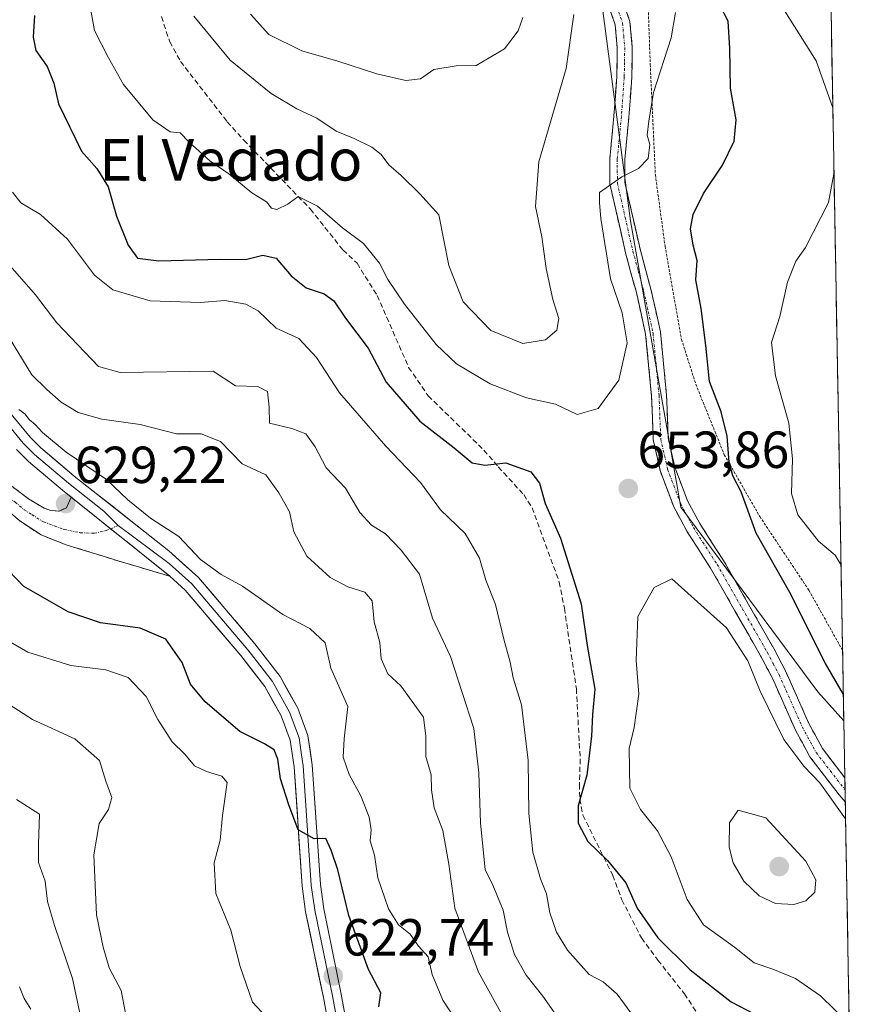
# Model space of a CAD drawing. Units: metres. Extents: x 621537 to 625003, y 4704046 to 4706420.
# Drawn here: x 624819 to 624979, y 4705465 to 4705654 of the extents above; entities that cross this region are included whole.
import ezdxf
from ezdxf.enums import TextEntityAlignment as Align

# ---------------------------------------------------------------- set-up
doc = ezdxf.new("R2010")
doc.units = ezdxf.units.M
doc.header["$MEASUREMENT"] = 0
for name, pattern in [('TRAZO_Y_PUNTO', [1, 0.5, -0.25, 0, -0.25]), ('TRAZOS', [0.75, 0.5, -0.25]), ('TRAZOSX2', [1.5, 1, -0.5])]:
    doc.linetypes.add(name, pattern=pattern)
for name, color, linetype, lineweight in [('Alambrada', 19, 'TRAZOS', 0), ('Arbolado forestal CxS', 92, 'Continuous', 0), ('Camino', 19, 'TRAZOSX2', 0), ('Camino Cxs', 19, 'Continuous', 0), ('Camino eje', 19, 'TRAZO_Y_PUNTO', 0), ('Carátula', 7, 'Continuous', 5), ('Curva de nivel maestra', 36, 'Continuous', 30), ('Curva de nivel normal', 36, 'Continuous', 0), ('Layer 0', 7, 'Continuous', 0), ('Matorral CxS', 135, 'Continuous', 0), ('Municipio CxS', 142, 'Continuous', 0), ('Punto de cota en terreno', 7, 'Continuous', 0), ('Rótulo de punto de cota en terreno', 19, 'Continuous', 0), ('Senda', 19, 'TRAZOSX2', 0), ('Texto cartográfico', 19, 'Continuous', 0)]:
    doc.layers.add(name, color=color, linetype=linetype, lineweight=lineweight)
doc.styles.add('Arial', font='txt', dxfattribs={"height": 0.2})

# ---------------------------------------------------------------- blocks, each defined once
blk = doc.blocks.new('*U177')
at = {"layer": 'Curva de nivel normal', "color": 36, "linetype": 'Continuous', "lineweight": 0}
for points in [[(624975.31, 4705636.63, 645), (624975.29, 4705636.77, 645), (624972.08, 4705645.82, 645), (624965.34, 4705656.6, 645)], [(624817.68, 4705620.59, 645), (624819.3, 4705618.54, 645), (624823.06, 4705616.33, 645), (624828.26, 4705611.53, 645), (624833.46, 4705604.67, 645), (624837, 4705601.85, 645), (624844.14, 4705599.74, 645), (624853.8, 4705599.4, 645), (624858.49, 4705599.76, 645), (624862.51, 4705599.1, 645), (624864.88, 4705597.78, 645), (624868.34, 4705594.49, 645), (624872.7, 4705592.46, 645), (624876.11, 4705588.84, 645), (624880.5, 4705582.06, 645), (624889.4, 4705571.76, 645), (624896.08, 4705564.78, 645), (624899.96, 4705559.55, 645), (624904.7, 4705555.03, 645), (624907.44, 4705550.25, 645), (624908.63, 4705546.06, 645), (624910.47, 4705541.39, 645), (624912.07, 4705534.73, 645), (624913.29, 4705530.31, 645), (624913.92, 4705527.28, 645), (624915.48, 4705522.07, 645), (624916.79, 4705511.39, 645), (624916.91, 4705501.18, 645), (624917.67, 4705493.77, 645), (624919.11, 4705488.64, 645), (624920.31, 4705485.74, 645), (624920.91, 4705482.11, 645), (624922.23, 4705478.37, 645), (624924.3, 4705474.95, 645), (624928.5, 4705470.28, 645), (624931.15, 4705468.84, 645), (624933.89, 4705466.47, 645), (624937.23, 4705461.92, 645)], [(624976.88, 4705548.94, 645), (624975.78, 4705550.85, 645), (624972.56, 4705553.5, 645), (624968.55, 4705558.58, 645), (624967.34, 4705562.72, 645), (624967.57, 4705569.37, 645), (624966.85, 4705576.18, 645), (624964.27, 4705585.27, 645), (624963.53, 4705591.72, 645), (624965.12, 4705596.72, 645), (624966.59, 4705603.31, 645), (624968.19, 4705607.32, 645), (624970.06, 4705609.94, 645), (624974.48, 4705618.62, 645), (624975.53, 4705624.45, 645)]]:
    blk.add_polyline3d(points, dxfattribs=at)
blk = doc.blocks.new('*U179')
at = {"layer": 'Curva de nivel normal', "color": 36, "linetype": 'Continuous', "lineweight": 0}
blk.add_polyline3d([(624818.9, 4705578.84, 630), (624820.07, 4705577.99, 630), (624820.94, 4705576.86, 630), (624822.06, 4705575.98, 630), (624823.46, 4705574.38, 630), (624828.04, 4705570.63, 630), (624835.76, 4705565.35, 630), (624839.88, 4705561.48, 630), (624844.24, 4705557.95, 630), (624849.68, 4705554.41, 630), (624853.82, 4705549.98, 630), (624857.82, 4705547.14, 630), (624861.92, 4705544.91, 630), (624869.61, 4705539.44, 630), (624874.83, 4705536.76, 630), (624877.76, 4705534.02, 630), (624878.88, 4705529.14, 630), (624882.14, 4705521.74, 630), (624881.42, 4705515.54, 630), (624881.2, 4705512, 630), (624882.39, 4705508.67, 630), (624884.62, 4705504.62, 630), (624886.23, 4705500.5, 630), (624886.59, 4705498.06, 630), (624886.44, 4705495.93, 630), (624887.23, 4705493.17, 630), (624887.87, 4705488.81, 630), (624889.91, 4705482.88, 630), (624891.87, 4705479.82, 630), (624894.08, 4705478.02, 630), (624895.73, 4705475.72, 630), (624897.53, 4705473.65, 630), (624898.3, 4705470.28, 630), (624900.37, 4705465.31, 630), (624907.53, 4705454.38, 630)], dxfattribs=at)
blk = doc.blocks.new('*U181')
at = {"layer": 'Curva de nivel normal', "color": 36, "linetype": 'Continuous', "lineweight": 0}
blk.add_polyline3d([(624812.34, 4705612.04, 640), (624822.09, 4705600.86, 640), (624826.21, 4705595.49, 640), (624834.22, 4705587.08, 640), (624838.37, 4705585.97, 640), (624856.28, 4705586.2, 640), (624860.52, 4705583.35, 640), (624864.82, 4705583.25, 640), (624866.71, 4705582.31, 640), (624867.04, 4705579.31, 640), (624867.07, 4705576.2, 640), (624871.39, 4705575.2, 640), (624874.08, 4705574.16, 640), (624875.83, 4705571.68, 640), (624877.98, 4705567.65, 640), (624881.66, 4705563.7, 640), (624884.45, 4705559.07, 640), (624886.65, 4705556.58, 640), (624889.38, 4705554.93, 640), (624892.38, 4705551.78, 640), (624895.92, 4705547.16, 640), (624898.41, 4705538.76, 640), (624901.88, 4705531.39, 640), (624906.34, 4705517.51, 640), (624907.32, 4705509.03, 640), (624907.62, 4705499.32, 640), (624908.48, 4705490.47, 640), (624909.98, 4705487.44, 640), (624911.95, 4705482.6, 640), (624912.78, 4705478.38, 640), (624914.16, 4705474.12, 640), (624916.4, 4705470.15, 640), (624919.59, 4705466.09, 640), (624922.17, 4705462.48, 640)], dxfattribs=at)
blk = doc.blocks.new('*U183')
at = {"layer": 'Curva de nivel normal', "color": 36, "linetype": 'Continuous', "lineweight": 0}
blk.add_polyline3d([(624839.42, 4705462.85, 615), (624838.56, 4705467.17, 615), (624836.26, 4705471.54, 615), (624835.14, 4705475.49, 615), (624833.86, 4705481.76, 615), (624833.34, 4705493.27, 615), (624834.33, 4705499.26, 615), (624836.15, 4705501.99, 615), (624836.77, 4705504.26, 615), (624835.64, 4705507.39, 615), (624834.44, 4705511.36, 615), (624829.66, 4705515.57, 615), (624821.57, 4705519.29, 615), (624811.62, 4705525.58, 615)], dxfattribs=at)
blk = doc.blocks.new('*U192')
at = {"layer": 'Curva de nivel normal', "color": 36, "linetype": 'Continuous', "lineweight": 0}
blk.add_polyline3d([(624816.26, 4705594, 635), (624821.43, 4705585.5, 635), (624824.27, 4705582.66, 635), (624827.03, 4705580.22, 635), (624830.33, 4705578.25, 635), (624834.85, 4705577, 635), (624842.2, 4705575.94, 635), (624849.19, 4705574.18, 635), (624853.96, 4705574.16, 635), (624857.67, 4705572.67, 635), (624861.82, 4705568.42, 635), (624866.35, 4705566.28, 635), (624868.88, 4705562.81, 635), (624870.89, 4705559.15, 635), (624871.75, 4705555.34, 635), (624874.23, 4705550.66, 635), (624878.75, 4705546.53, 635), (624882.13, 4705544.77, 635), (624885.42, 4705543.74, 635), (624886.79, 4705542.06, 635), (624887.18, 4705538.06, 635), (624888.27, 4705534.06, 635), (624888.53, 4705530.91, 635), (624889.84, 4705528.05, 635), (624892.28, 4705525.75, 635), (624896.66, 4705519.73, 635), (624897.14, 4705516.06, 635), (624897.1, 4705512.13, 635), (624898.15, 4705508.65, 635), (624898.17, 4705505.76, 635), (624898.72, 4705502.31, 635), (624900.35, 4705497.94, 635), (624901.5, 4705491.49, 635), (624902.7, 4705482.99, 635), (624907.24, 4705470.74, 635), (624912.52, 4705461.09, 635)], dxfattribs=at)
blk = doc.blocks.new('*U196')
at = {"layer": 'Curva de nivel normal', "color": 36, "linetype": 'Continuous', "lineweight": 0}
blk.add_polyline3d([(624866.47, 4705462.08, 620), (624863.84, 4705464.95, 620), (624861.42, 4705471.81, 620), (624859.62, 4705478.81, 620), (624856.79, 4705485.84, 620), (624856.42, 4705491.74, 620), (624857.57, 4705496.06, 620), (624858.06, 4705500.79, 620), (624858.94, 4705507.18, 620), (624857.94, 4705508.36, 620), (624854.97, 4705509.3, 620), (624852.7, 4705510.39, 620), (624850.78, 4705512.6, 620), (624848.4, 4705515, 620), (624845.65, 4705519.24, 620), (624843.4, 4705523.67, 620), (624839.95, 4705527.36, 620), (624835.62, 4705528.78, 620), (624828.88, 4705529.61, 620), (624820.62, 4705532.21, 620), (624813.62, 4705536.21, 620)], dxfattribs=at)
blk = doc.blocks.new('*U199')
at = {"layer": 'Curva de nivel normal', "color": 36, "linetype": 'Continuous', "lineweight": 0}
blk.add_polyline3d([(624818.49, 4705503.87, 610), (624822.91, 4705501.08, 610), (624822.69, 4705495.23, 610), (624822.73, 4705491.81, 610), (624824.01, 4705488.2, 610), (624824.44, 4705484.27, 610), (624825.77, 4705479.67, 610), (624829.21, 4705469.47, 610), (624831.82, 4705457.42, 610)], dxfattribs=at)
blk = doc.blocks.new('*U205')
at = {"layer": 'Curva de nivel maestra', "color": 36, "linetype": 'Continuous', "lineweight": 30}
for points in [[(624977.33, 4705524.07, 650), (624973.9, 4705530.03, 650), (624967.05, 4705543.65, 650), (624960.6, 4705555.09, 650), (624957.7, 4705562.98, 650), (624956.07, 4705566.06, 650), (624955.38, 4705568.73, 650), (624955.02, 4705573.73, 650), (624953.85, 4705578.39, 650), (624951.62, 4705584.21, 650), (624950.9, 4705591.1, 650), (624950, 4705598.25, 650), (624948.96, 4705603.74, 650), (624949.26, 4705607.46, 650), (624948.46, 4705610.39, 650), (624947.98, 4705613.57, 650), (624948.45, 4705616.32, 650), (624950.48, 4705620.33, 650), (624954.13, 4705625.79, 650), (624956.37, 4705630.41, 650), (624956.71, 4705634.47, 650), (624955.62, 4705640.58, 650), (624955.49, 4705648.22, 650), (624955.18, 4705653.43, 650), (624950.77, 4705661.99, 650)], [(624821.95, 4705654.51, 650), (624821.66, 4705650.38, 650), (624822.16, 4705647.81, 650), (624824.39, 4705644.71, 650), (624825.63, 4705641.54, 650), (624826.51, 4705637.55, 650), (624830.93, 4705628.48, 650), (624833.88, 4705625.16, 650), (624836.09, 4705621.63, 650), (624837.69, 4705616.01, 650), (624839.95, 4705610.43, 650), (624841.72, 4705607.92, 650), (624845.82, 4705607.41, 650), (624857.58, 4705607.71, 650), (624862.44, 4705607.68, 650), (624865.8, 4705608.51, 650), (624868.35, 4705607.93, 650), (624871.27, 4705604.49, 650), (624874.11, 4705602.22, 650), (624877.61, 4705601.08, 650), (624879.42, 4705599.7, 650), (624881.67, 4705596.39, 650), (624886.04, 4705590.63, 650), (624889.48, 4705584.07, 650), (624895.96, 4705576.56, 650), (624902.53, 4705571.46, 650), (624905.99, 4705568.56, 650), (624908.46, 4705568.14, 650), (624912.46, 4705568.56, 650), (624917.28, 4705566.86, 650), (624918.93, 4705564.65, 650), (624920.01, 4705560.74, 650), (624922.97, 4705554.1, 650), (624926.96, 4705541.49, 650), (624928.09, 4705533.5, 650), (624929.58, 4705525.07, 650), (624929.14, 4705520.25, 650), (624928.97, 4705516.09, 650), (624928.06, 4705508.57, 650), (624926.4, 4705502.65, 650), (624926.38, 4705499.35, 650), (624928.22, 4705495.79, 650), (624932.03, 4705492.15, 650), (624935.52, 4705487.85, 650), (624937.72, 4705483, 650), (624941.68, 4705477.3, 650), (624947.88, 4705471.16, 650), (624955.75, 4705465.04, 650), (624961.64, 4705461.93, 650)]]:
    blk.add_polyline3d(points, dxfattribs=at)
blk = doc.blocks.new('*U206')
at = {"layer": 'Curva de nivel maestra', "color": 36, "linetype": 'Continuous', "lineweight": 30}
blk.add_polyline3d([(624888.1, 4705464.07, 625), (624888.47, 4705466.76, 625), (624886.1, 4705471.23, 625), (624882.34, 4705481.61, 625), (624880.22, 4705490.39, 625), (624878.91, 4705494.15, 625), (624877.88, 4705496.4, 625), (624875.67, 4705496.34, 625), (624872.57, 4705498.08, 625), (624870.8, 4705502.84, 625), (624869.18, 4705507.86, 625), (624868.7, 4705511.63, 625), (624868, 4705513.44, 625), (624866.12, 4705514.62, 625), (624861.36, 4705516.95, 625), (624854.7, 4705522.63, 625), (624851.87, 4705526.04, 625), (624850.32, 4705530.19, 625), (624847.19, 4705534.68, 625), (624842.24, 4705536.84, 625), (624834.61, 4705537.86, 625), (624828.38, 4705539.96, 625), (624819.9, 4705544.82, 625), (624814.07, 4705550.84, 625)], dxfattribs=at)
blk = doc.blocks.new('5PATER')
at = {"layer": 'Carátula', "linetype": 'Continuous', "lineweight": 5}
h = blk.add_hatch(color=250, dxfattribs=at)
edge = h.paths.add_edge_path()
edge.add_ellipse((0, 0.01), major_axis=(-1.33, -1.34), ratio=0.999422, start_angle=0, end_angle=360)

msp = doc.modelspace()

# ---------------------------------------------------------------- linework, layer by layer
at = {"layer": 'Alambrada', "color": 19, "linetype": 'TRAZOS', "lineweight": 0}
msp.add_polyline3d([(624871.26, 4705844.64, 635.55), (624867.62, 4705810.48, 640.84), (624864.51, 4705782.72, 645.57), (624861.28, 4705750.09, 656.41), (624867.19, 4705742.51, 655.94), (624875.98, 4705730.99, 656.24), (624886.52, 4705721.18, 656.9), (624901.73, 4705710.37, 657.22), (624914.42, 4705700.3, 657.69), (624921.82, 4705691.96, 657.49), (624931.26, 4705679.82, 656.02), (624936.82, 4705671.54, 655.56), (624939.71, 4705659.6, 656.59), (624940.23, 4705645.11, 655.65), (624941.21, 4705623.93, 653.31), (624943.07, 4705610.22, 652.3), (624946.23, 4705592.29, 651.72), (624948.98, 4705583.69, 651.15), (624954.44, 4705570.15, 650.08), (624961.28, 4705558.26, 649.13), (624970.69, 4705544.13, 648.52), (624977.17, 4705532.55, 647.63), (624977.18, 4705532.54, 647.64)], dxfattribs=at)
at = {"layer": 'Arbolado forestal CxS', "color": 92, "linetype": 'Continuous', "lineweight": 0}
for points in [[(624971.31, 4705859.99, 593.02), (624977.42, 4705518.98, 651.57), (624977.42, 4705518.98, 651.57), (624972.45, 4705524.56, 651.97), (624946.11, 4705560.06, 653.25), (624936.41, 4705615.06, 653.78), (624930.04, 4705663.79, 658.63), (624906.84, 4705700.65, 660.01), (624882.12, 4705722.87, 657.82), (624862.31, 4705741.12, 657.85), (624858.51, 4705750.82, 657.28), (624863.96, 4705761.13, 651.57), (624879.63, 4705769.16, 643.9), (624888.85, 4705780.83, 638.83), (624894.8, 4705796.22, 635.27), (624887.5, 4705808.09, 634.91), (624876.32, 4705822.41, 635.89), (624871.56, 4705834.35, 636.05), (624876.32, 4705846.54, 632.21)], [(624971.31, 4705859.99, 593.02), (624977.42, 4705518.98, 651.57)], [(624862.31, 4705741.12, 657.85), (624882.12, 4705722.87, 657.82), (624906.84, 4705700.65, 660.01), (624930.04, 4705663.79, 658.63), (624936.41, 4705615.06, 653.78), (624946.11, 4705560.06, 653.25), (624972.45, 4705524.56, 651.97), (624977.42, 4705518.98, 651.57)]]:
    msp.add_polyline3d(points, dxfattribs=at)
at = {"layer": 'Camino', "color": 19, "linetype": 'TRAZOSX2', "lineweight": 0}
for points in [[(624934.79, 4705657.88), (624936.33, 4705653.36), (624936.77, 4705648.44), (624936.67, 4705642.7), (624936.12, 4705634.98), (624935.33, 4705626.84), (624935.34, 4705622.53), (624938.28, 4705609.62), (624940.35, 4705601.97), (624942.19, 4705593.73), (624943.35, 4705581.59), (624943.67, 4705573.37), (624944.94, 4705567.76), (624947.38, 4705561.31), (624949.75, 4705556.91), (624954.29, 4705549.82), (624963.96, 4705532.88), (624966.28, 4705528.46), (624970.71, 4705518.49), (624973.3, 4705513.69), (624977.61, 4705508.08)], [(624977.7, 4705503.45), (624976.49, 4705504.81), (624970.88, 4705512.12), (624968.13, 4705517.22), (624963.69, 4705527.2), (624961.43, 4705531.49), (624951.83, 4705548.32), (624947.26, 4705555.45), (624944.75, 4705560.11), (624942.17, 4705566.93), (624940.8, 4705573), (624940.48, 4705581.4), (624939.34, 4705593.28), (624937.56, 4705601.28), (624935.48, 4705608.92), (624932.47, 4705622.2), (624932.45, 4705626.98), (624933.25, 4705635.22), (624933.79, 4705642.83), (624933.89, 4705648.34), (624933.49, 4705652.76), (624932.1, 4705656.84)], [(624847.91, 4705546.8), (624838.22, 4705549.67), (624827.84, 4705552.9), (624823.2, 4705554.72), (624819.12, 4705557.41), (624815.65, 4705560.39), (624811.9, 4705564.52), (624804.73, 4705573.22), (624801.77, 4705577.26), (624797.22, 4705584.65), (624786.15, 4705604.13), (624783.67, 4705609.34), (624777.82, 4705623.34), (624772.19, 4705638.88), (624769.69, 4705644.99), (624768.42, 4705648.46), (624766.03, 4705653.72)], [(624774.28, 4705645.44), (624775.62, 4705639.91), (624781.15, 4705624.63), (624786.93, 4705610.8), (624789.32, 4705605.78), (624800.3, 4705586.47), (624804.74, 4705579.25), (624807.55, 4705575.41), (624814.66, 4705566.79), (624816.78, 4705564.7), (624820.75, 4705561.68), (624823.76, 4705559.85), (624825.07, 4705559.4), (624826.67, 4705559.32), (624828.05, 4705559.95), (624829, 4705562)], [(624977.61, 4705508.08), (624977.66, 4705505.75)], [(624977.66, 4705505.75), (624977.7, 4705503.45)]]:
    msp.add_lwpolyline(points, dxfattribs=at)
at = {"layer": 'Camino Cxs', "color": 19, "linetype": 'Continuous', "lineweight": 0}
msp.add_lwpolyline([(624829, 4705562), (624847.91, 4705546.8)], dxfattribs=at)
for points in [[(624934.79, 4705657.88, 658.13), (624936.33, 4705653.36, 657.78), (624936.77, 4705648.44, 657.4), (624936.72, 4705645.57, 657.01), (624936.67, 4705642.7, 656.68), (624936.4, 4705638.84, 656.47), (624936.12, 4705634.98, 656.17), (624935.73, 4705630.91, 655.78), (624935.33, 4705626.84, 655.32), (624935.34, 4705622.53, 654.77), (624936.32, 4705618.23, 654.21), (624937.3, 4705613.92, 654.05), (624938.28, 4705609.62, 653.53), (624939.32, 4705605.8, 653.38), (624940.35, 4705601.97, 653.43), (624941.27, 4705597.85, 653.16), (624942.19, 4705593.73, 652.84), (624942.58, 4705589.68, 652.72), (624942.96, 4705585.64, 652.73), (624943.35, 4705581.59, 652.77), (624943.51, 4705577.48, 652.81), (624943.67, 4705573.37, 652.94), (624944.31, 4705570.57, 652.95), (624944.94, 4705567.76, 652.99), (624946.16, 4705564.54, 653.05), (624947.38, 4705561.31, 653.1), (624949.75, 4705556.91, 653.32), (624952.02, 4705553.37, 653.17), (624954.29, 4705549.82, 653.18), (624956.71, 4705545.59, 653.3), (624959.13, 4705541.35, 653.18), (624961.54, 4705537.12, 653.38), (624963.96, 4705532.88, 653.4), (624966.28, 4705528.46, 653.2), (624967.76, 4705525.14, 652.96), (624969.23, 4705521.81, 653.15), (624970.71, 4705518.49, 653.25), (624972.01, 4705516.09, 653.17), (624973.3, 4705513.69, 653.26), (624976.01, 4705510.17, 653.59), (624977.61, 4705508.08, 653.47), (624977.61, 4705508.08, 653.47), (624977.7, 4705503.45, 653.9), (624976.49, 4705504.81, 653.84), (624973.69, 4705508.47, 654.5), (624970.88, 4705512.12, 654.01), (624969.51, 4705514.67, 653.84), (624968.13, 4705517.22, 653.9), (624966.65, 4705520.55, 653.62), (624965.17, 4705523.87, 653.63), (624963.69, 4705527.2, 653.79), (624961.43, 4705531.49, 653.65), (624959.03, 4705535.7, 653.89), (624956.63, 4705539.91, 653.56), (624954.23, 4705544.11, 653.62), (624951.83, 4705548.32, 653.38), (624949.55, 4705551.89, 653.52), (624947.26, 4705555.45, 653.43), (624946.01, 4705557.78, 653.31), (624944.75, 4705560.11, 653.3), (624943.46, 4705563.52, 653.22), (624942.17, 4705566.93, 653.17), (624941.49, 4705569.97, 653.14), (624940.8, 4705573, 653.23), (624940.64, 4705577.2, 653.21), (624940.48, 4705581.4, 653.22), (624940.1, 4705585.36, 653.34), (624939.72, 4705589.32, 653.55), (624939.34, 4705593.28, 653.77), (624938.45, 4705597.28, 653.82), (624937.56, 4705601.28, 653.68), (624936.52, 4705605.1, 653.58), (624935.48, 4705608.92, 654.03), (624934.48, 4705613.35, 654.43), (624933.47, 4705617.77, 654.45), (624932.47, 4705622.2, 654.94), (624932.45, 4705626.98, 655.55), (624932.85, 4705631.1, 656.05), (624933.25, 4705635.22, 656.56), (624933.52, 4705639.03, 657.01), (624933.79, 4705642.83, 657.26), (624933.84, 4705645.59, 657.5), (624933.89, 4705648.34, 657.74), (624933.49, 4705652.76, 657.97), (624932.1, 4705656.84, 658.32)], [(624816.78, 4705564.7, 627.95), (624820.75, 4705561.68, 628.42), (624823.76, 4705559.85, 628.75), (624825.07, 4705559.4, 628.88), (624826.67, 4705559.32, 629.06), (624828.05, 4705559.95, 629.19), (624829, 4705562, 629.38), (624832.78, 4705558.96, 629.31), (624836.56, 4705555.92, 629.23), (624840.35, 4705552.88, 629.06), (624844.13, 4705549.84, 628.88), (624847.91, 4705546.8, 628.52), (624844.68, 4705547.76, 628.76), (624841.45, 4705548.71, 629.01), (624838.22, 4705549.67, 628.91), (624834.76, 4705550.75, 628.81), (624831.3, 4705551.82, 628.74), (624827.84, 4705552.9, 628.73), (624823.2, 4705554.72, 628.49), (624819.12, 4705557.41, 627.97), (624815.65, 4705560.39, 627.59)]]:
    msp.add_polyline3d(points, dxfattribs=at)
at = {"layer": 'Camino eje', "color": 19, "linetype": 'TRAZO_Y_PUNTO', "lineweight": 0}
for points in [[(624933.45, 4705657.36), (624934.91, 4705653.06), (624935.13, 4705650.6), (624935.33, 4705648.39), (624935.28, 4705645.52), (624935.23, 4705642.77), (624934.69, 4705635.1), (624933.89, 4705626.91), (624933.9, 4705624.76), (624933.91, 4705622.37), (624935.41, 4705615.73), (624936.88, 4705609.27), (624937.92, 4705605.45), (624938.96, 4705601.63), (624939.85, 4705597.63), (624940.77, 4705593.51), (624941.35, 4705587.44), (624941.92, 4705581.5), (624942.08, 4705577.39), (624942.24, 4705573.19), (624943.56, 4705567.35), (624946.07, 4705560.71), (624948.51, 4705556.18), (624953.06, 4705549.07), (624957.9, 4705540.6), (624962.7, 4705532.19), (624963.83, 4705530.04), (624964.99, 4705527.83), (624967.2, 4705522.85), (624969.42, 4705517.86), (624972.09, 4705512.91), (624977.66, 4705505.75)], [(624772.38, 4705643.89), (624773.91, 4705639.4), (624776.72, 4705631.63), (624779.49, 4705623.99), (624785.3, 4705610.07), (624787.74, 4705604.96), (624791.85, 4705597.71), (624798.76, 4705585.56), (624800.98, 4705581.95), (624803.26, 4705578.26), (624806.14, 4705574.32), (624809.73, 4705569.97), (624813.28, 4705565.66), (624814.34, 4705564.61), (624816.22, 4705562.55), (624818.2, 4705561.04), (624819.94, 4705559.55), (624821.44, 4705558.63), (624823.67, 4705557.22), (624827.63, 4705555.78), (624830.7, 4705555.15), (624833.45, 4705555.04), (624835.68, 4705555.57), (624836.58, 4705555.91)], [(624836.58, 4705555.91), (624838.01, 4705556.57)]]:
    msp.add_lwpolyline(points, dxfattribs=at)
at = {"layer": 'Curva de nivel normal', "color": 36, "linetype": 'Continuous', "lineweight": 0}
for points in [[(624830.63, 4705667.3, 655), (624833.48, 4705651.64, 655), (624836.16, 4705646.41, 655), (624839.02, 4705641.27, 655), (624844.64, 4705634.52, 655), (624848.01, 4705632.17, 655), (624849.92, 4705631.97, 655), (624851.58, 4705630.24, 655), (624855.6, 4705626.62, 655), (624859.24, 4705624.14, 655), (624863.71, 4705620.44, 655), (624866.52, 4705618.72, 655), (624867.45, 4705617.54, 655), (624868.46, 4705617.28, 655), (624870.58, 4705618.3, 655), (624872.58, 4705619.74, 655), (624876.32, 4705617.9, 655), (624881.07, 4705613.72, 655), (624885.12, 4705610.71, 655), (624888.23, 4705606.92, 655), (624889.82, 4705603.8, 655), (624893.02, 4705599.04, 655), (624899.1, 4705591.35, 655), (624903.02, 4705587.6, 655), (624909.49, 4705583.74, 655), (624916.48, 4705581.07, 655), (624922.05, 4705579.84, 655), (624926.16, 4705577.9, 655)], [(624852.51, 4705654.43, 660), (624859.55, 4705645.95, 660), (624867.4, 4705639.57, 660), (624872.35, 4705636.59, 660), (624876.17, 4705634.8, 660), (624879.91, 4705632.34, 660), (624883.34, 4705630.92, 660), (624886.75, 4705629.26, 660), (624888.54, 4705627.84, 660), (624889.98, 4705625.87, 660), (624892.37, 4705623.77, 660), (624895.99, 4705620.28, 660), (624899.64, 4705616.22, 660), (624901.56, 4705606.48, 660), (624904.27, 4705599.52, 660), (624909.6, 4705594, 660), (624915.75, 4705591.52, 660)], [(624863.41, 4705654.82, 665), (624866.94, 4705650.86, 665), (624873.32, 4705647.76, 665), (624880.18, 4705645.77, 665), (624887.71, 4705643.34, 665), (624893.3, 4705642.05, 665)], [(624893.3, 4705642.05, 665), (624896.06, 4705642.37, 665), (624898.65, 4705644.14, 665), (624902.92, 4705644.89, 665), (624906.81, 4705644.91, 665), (624912.23, 4705648.16, 665), (624914.87, 4705651.59, 665), (624915.75, 4705654.16, 665)], [(624915.75, 4705591.52, 660), (624920.12, 4705592.2, 660), (624922.28, 4705594.05, 660), (624922.68, 4705596.29, 660), (624921.54, 4705599.98, 660), (624920.23, 4705605.9, 660), (624919.42, 4705612.02, 660), (624918.18, 4705617.85, 660), (624918.84, 4705626.42, 660), (624924.08, 4705644.33, 660), (624925.54, 4705654.7, 660)], [(624926.16, 4705577.9, 655), (624930.22, 4705579.01, 655), (624934.2, 4705584.44, 655), (624935.82, 4705591.66, 655), (624934.84, 4705597.43, 655), (624932.59, 4705603.91, 655), (624930.74, 4705615.5, 655), (624930.49, 4705618.53, 655), (624930.45, 4705620.5, 655), (624934.77, 4705623.54, 655), (624937.99, 4705625.14, 655), (624939.82, 4705627.08, 655), (624940.14, 4705629.73, 655), (624939.66, 4705631.56, 655), (624939.95, 4705634.26, 655), (624940.86, 4705639.72, 655), (624944.23, 4705650.23, 655), (624945.06, 4705655.1, 655)], [(624977.76, 4705500.19, 655), (624972.82, 4705507.09, 655), (624969.71, 4705510.32, 655), (624965.89, 4705515.43, 655), (624961.33, 4705524.74, 655), (624959, 4705530.55, 655), (624954.86, 4705536.88, 655), (624944.37, 4705546.31, 655), (624940.95, 4705544.63, 655), (624937.86, 4705539.05, 655), (624937.54, 4705530.6, 655), (624938.05, 4705524.1, 655), (624937.13, 4705517.74, 655), (624936.15, 4705513.72, 655), (624936.32, 4705506.05, 655), (624938.34, 4705501.99, 655), (624941.6, 4705497.88, 655), (624944.25, 4705492.86, 655), (624947.31, 4705484.7, 655), (624950.44, 4705479.84, 655), (624956.43, 4705475.49, 655), (624960.22, 4705472.49, 655), (624963.76, 4705471.32, 655), (624968.12, 4705469.51, 655), (624972.91, 4705466.14, 655), (624978.32, 4705460.93, 655)], [(624967.79, 4705483.7, 660), (624970.12, 4705484.44, 660), (624971.84, 4705486.07, 660), (624972.04, 4705488.44, 660), (624970.14, 4705492.04, 660), (624962.46, 4705500.4, 660), (624957.11, 4705501.86, 660), (624955.45, 4705499.44, 660), (624955.38, 4705494.73, 660), (624956.16, 4705491.72, 660), (624958.2, 4705488.18, 660), (624961.16, 4705485.38, 660), (624964.3, 4705483.93, 660), (624967.79, 4705483.7, 660)], [(624819.07, 4705467.88, 605), (624819.92, 4705465.68, 605), (624821.23, 4705463.62, 605)]]:
    msp.add_polyline3d(points, dxfattribs=at)
at = {"layer": 'Layer 0', "linetype": 'Continuous', "lineweight": 0}
for points in [[(624814.78, 4705578.39), (624819.77, 4705572.34), (624821.96, 4705570.16), (624828.44, 4705564.68), (624835.23, 4705559.32), (624838.01, 4705556.57)], [(624816.21, 4705579.41), (624821.07, 4705573.52), (624823.14, 4705571.45), (624829.55, 4705566.04), (624847.72, 4705551.69), (624853.41, 4705546.58), (624864.27, 4705533.78), (624869.11, 4705527.53), (624872.51, 4705521.42), (624874.47, 4705516.16), (624875.3, 4705510.56), (624876.85, 4705487.59), (624877.49, 4705482.89), (624880.87, 4705466.51), (624885.92, 4705438.92)], [(624829, 4705562), (624827.33, 4705563.32), (624820.77, 4705568.86), (624818.47, 4705571.16)], [(624829, 4705562), (624847.91, 4705546.8)], [(624838.01, 4705556.57), (624847.82, 4705549.25), (624852.15, 4705545.36), (624862.91, 4705532.67), (624865.22, 4705529.69), (624867.64, 4705526.56), (624870.91, 4705520.68), (624872.76, 4705515.72), (624873.18, 4705512.92), (624873.56, 4705510.38), (624874.33, 4705498.89), (624875.1, 4705487.42), (624875.76, 4705482.6), (624879.15, 4705466.17), (624884.21, 4705438.53)], [(624882.49, 4705438.13), (624877.42, 4705465.83), (624874.02, 4705482.3), (624873.35, 4705487.24), (624871.81, 4705510.19), (624871.05, 4705515.28), (624869.31, 4705519.94), (624866.17, 4705525.59), (624861.54, 4705531.56), (624850.88, 4705544.13), (624847.91, 4705546.8)]]:
    msp.add_lwpolyline(points, dxfattribs=at)
for points in [[(624818.64, 4705576.47, 629.97), (624821.07, 4705573.52, 629.75), (624823.14, 4705571.45, 629.85), (624826.35, 4705568.75, 629.69), (624829.55, 4705566.04, 629.61), (624833.18, 4705563.17, 629.43), (624836.82, 4705560.3, 629.32), (624840.45, 4705557.43, 629.12), (624844.09, 4705554.56, 629.12), (624847.72, 4705551.69, 628.93), (624850.57, 4705549.14, 628.77), (624853.41, 4705546.58, 628.88), (624856.13, 4705543.38, 628.37), (624858.84, 4705540.18, 628.35), (624861.56, 4705536.98, 627.89), (624864.27, 4705533.78, 627.68), (624866.69, 4705530.66, 627.43), (624869.11, 4705527.53, 627.2), (624870.81, 4705524.48, 626.86), (624872.51, 4705521.42, 626.8), (624873.49, 4705518.79, 626.68), (624874.47, 4705516.16, 626.45), (624874.89, 4705513.36, 626.16), (624875.3, 4705510.56, 625.95), (624875.61, 4705505.97, 625.6), (624875.92, 4705501.37, 625.26), (624876.23, 4705496.78, 624.93), (624876.54, 4705492.18, 624.62), (624876.85, 4705487.59, 624.34), (624877.49, 4705482.89, 623.96), (624878.34, 4705478.8, 623.48), (624879.18, 4705474.7, 622.97), (624880.03, 4705470.61, 622.48), (624880.87, 4705466.51, 622.16), (624881.71, 4705461.91, 622.03)], [(624878.27, 4705461.21, 621.67), (624877.42, 4705465.83, 622.26), (624876.57, 4705469.95, 622.79), (624875.72, 4705474.07, 622.96), (624874.87, 4705478.18, 623.18), (624874.02, 4705482.3, 623.61), (624873.35, 4705487.24, 624.17), (624873.04, 4705491.83, 624.56), (624872.73, 4705496.42, 624.69), (624872.43, 4705501.01, 624.95), (624872.12, 4705505.6, 625.47), (624871.81, 4705510.19, 625.94), (624871.43, 4705512.74, 626.1), (624871.05, 4705515.28, 626.18), (624869.31, 4705519.94, 626.66), (624867.74, 4705522.77, 626.88), (624866.17, 4705525.59, 627.11), (624863.86, 4705528.58, 627.28), (624861.54, 4705531.56, 627.51), (624858.88, 4705534.7, 627.56), (624856.21, 4705537.85, 627.91), (624853.55, 4705540.99, 627.86), (624850.88, 4705544.13, 628.37), (624847.91, 4705546.8, 628.52), (624844.13, 4705549.84, 628.88), (624840.35, 4705552.88, 629.06), (624836.56, 4705555.92, 629.23), (624832.78, 4705558.96, 629.31), (624829, 4705562, 629.38), (624827.33, 4705563.32, 629.46), (624824.05, 4705566.09, 629.39), (624820.77, 4705568.86, 629.55), (624818.47, 4705571.16, 629.32)]]:
    msp.add_polyline3d(points, dxfattribs=at)
at = {"layer": 'Matorral CxS', "color": 135, "linetype": 'Continuous', "lineweight": 0}
for points in [[(624818.39, 4705795.62, 654.83), (624833.64, 4705785.91, 655.06), (624838.82, 4705775.08, 656.35), (624859.33, 4705743.86, 658.06), (624862.31, 4705741.12, 657.85), (624882.12, 4705722.87, 657.82), (624906.84, 4705700.65, 660.01), (624930.04, 4705663.79, 658.63), (624936.41, 4705615.06, 653.78), (624946.11, 4705560.06, 653.25), (624972.45, 4705524.56, 651.97), (624977.42, 4705518.98, 651.57), (624979.24, 4705417.62, 646.3)], [(624862.31, 4705741.12, 657.85), (624882.12, 4705722.87, 657.82), (624906.84, 4705700.65, 660.01), (624930.04, 4705663.79, 658.63), (624936.41, 4705615.06, 653.78), (624946.11, 4705560.06, 653.25), (624972.45, 4705524.56, 651.97), (624977.42, 4705518.98, 651.57)], [(624977.42, 4705518.98, 651.57), (624979.24, 4705417.62, 646.3)]]:
    msp.add_polyline3d(points, dxfattribs=at)
at = {"layer": 'Municipio CxS', "color": 142, "linetype": 'Continuous', "lineweight": 0}
msp.add_polyline3d([(624974.96, 4705655.95, 639.45), (624975.05, 4705650.96, 640.94), (624975.14, 4705645.96, 642.3), (624975.23, 4705640.96, 643.38), (624975.32, 4705635.97, 644.62), (624975.41, 4705630.97, 645.13), (624975.5, 4705625.97, 644.8), (624975.59, 4705620.98, 644.68), (624975.68, 4705615.98, 644.27), (624975.77, 4705610.99, 643.06), (624975.86, 4705605.99, 642.16), (624975.95, 4705600.99, 641.96), (624976.04, 4705596, 642.52), (624976.13, 4705591, 642.49), (624976.22, 4705586, 641.3), (624976.31, 4705581.01, 640.67), (624976.4, 4705576.01, 640.33), (624976.49, 4705571.02, 640.09), (624976.58, 4705566.02, 640.75), (624976.67, 4705561.02, 641.82), (624976.76, 4705556.03, 643.02), (624976.84, 4705551.03, 644.53), (624976.93, 4705546.03, 645.5), (624977.02, 4705541.04, 646.06), (624977.11, 4705536.04, 646.91), (624977.2, 4705531.05, 648.03), (624977.29, 4705526.05, 649.15), (624977.38, 4705521.05, 650.9), (624977.47, 4705516.06, 652.48), (624977.56, 4705511.06, 653.06), (624977.65, 4705506.06, 653.58), (624977.74, 4705501.07, 654.57), (624977.83, 4705496.07, 656.05), (624977.92, 4705491.07, 657.26), (624978.01, 4705486.08, 658.14), (624978.1, 4705481.08, 658.57), (624978.19, 4705476.09, 658.28), (624978.28, 4705471.09, 657.3), (624978.37, 4705466.09, 656.26), (624978.46, 4705461.1, 654.89)], dxfattribs=at)
at = {"layer": 'Senda', "color": 19, "linetype": 'TRAZOSX2', "lineweight": 0}
msp.add_lwpolyline([(624846.31, 4705654.32), (624847.91, 4705649.5), (624849.99, 4705645.72), (624858.96, 4705634.11), (624862.14, 4705630.6), (624874.93, 4705617.33), (624881.2, 4705609.47), (624883.89, 4705606.92), (624887.77, 4705600.73), (624893.81, 4705586.93), (624897.57, 4705581.45), (624908.27, 4705571.03), (624911.04, 4705567.81), (624915.91, 4705562.47), (624917.53, 4705559.96), (624922.75, 4705545.68), (624923.73, 4705540.65), (624926.03, 4705525.18), (624926.76, 4705511.69), (624926.62, 4705506.83), (624926.7, 4705503.99), (624927.29, 4705500.85), (624933.01, 4705489.32), (624934.77, 4705484.63), (624938.53, 4705477.28), (624941.7, 4705473.02), (624946.79, 4705466.57), (624956.63, 4705451.48)], dxfattribs=at)

# ---------------------------------------------------------------- block references
at = {"layer": 'Curva de nivel maestra', "color": 36, "linetype": 'Continuous', "lineweight": 30}
for name in ['*U206', '*U205']:
    msp.add_blockref(name, (0, 0), dxfattribs=at)
at = {"layer": 'Curva de nivel normal', "color": 36, "linetype": 'Continuous', "lineweight": 0}
for name in ['*U179', '*U192', '*U199', '*U181', '*U177', '*U183', '*U196']:
    msp.add_blockref(name, (0, 0), dxfattribs=at)
at = {"layer": 'Punto de cota en terreno', "linetype": 'Continuous', "lineweight": 0}
for p in [(624936.01, 4705563.65, 653.86), (624827.91, 4705560.75, 629.22), (624965, 4705491, 661.62), (624879.33, 4705469.96, 622.74)]:
    msp.add_blockref('5PATER', p, dxfattribs=at)

# ---------------------------------------------------------------- texts
at = {"layer": 'Rótulo de punto de cota en terreno', "color": 19, "linetype": 'Continuous', "lineweight": 0, "style": 'Arial'}
for s, p in [('653,86', (624937.77, 4705565.41)), ('629,22', (624829.67, 4705562.51)), ('622,74', (624881.09, 4705471.72))]:
    msp.add_text(s, height=7, dxfattribs=at).set_placement(p, align=Align.BOTTOM_LEFT)
at = {"layer": 'Texto cartográfico', "color": 19, "linetype": 'Continuous', "lineweight": 0, "style": 'Arial'}
msp.add_text('El Vedado', height=8, dxfattribs=at).set_placement((624859.64, 4705626.82), align=Align.MIDDLE_CENTER)

doc.saveas('drawing.dxf')
